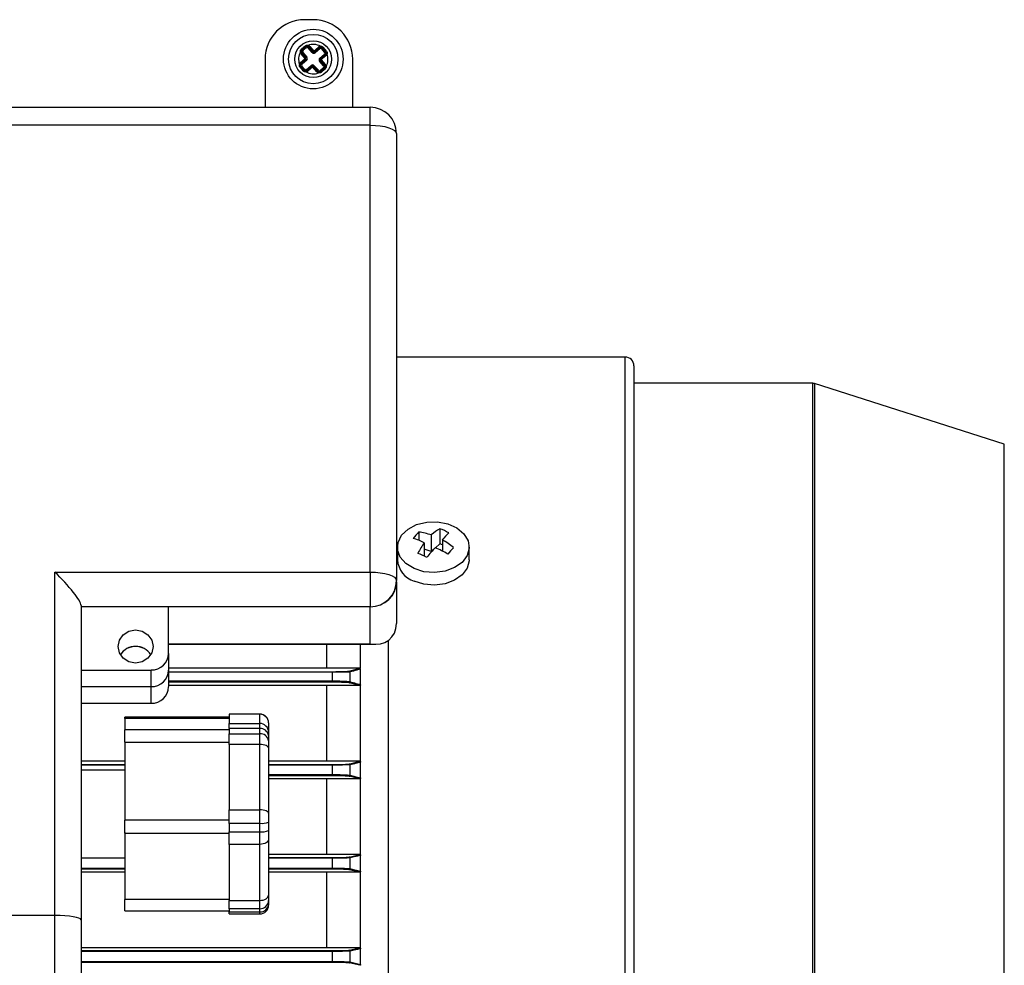
# Model space of a CAD drawing. Units: millimetres. Extents: x -388 to 746, y -443 to 531.
# Drawn here: x 156 to 269, y -305 to -198 of the extents above; entities that cross this region are included whole.
import ezdxf

# ---------------------------------------------------------------- set-up
doc = ezdxf.new("R2010")
doc.units = ezdxf.units.MM

msp = doc.modelspace()

# ---------------------------------------------------------------- linework, layer by layer
at = {"color": 7, "linetype": 'Continuous', "lineweight": 25}
for p, q in [((189.75, -197.54), (188.75, -197.54)), ((188.87, -200.63), (188.49, -200.96)), ((188.52, -200.99), (188.49, -200.96)), ((188.52, -200.99), (188.9, -200.67)), ((188.58, -201.07), (188.52, -200.99)), ((188.96, -200.74), (188.58, -201.07)), ((188.9, -200.67), (188.87, -200.63)), ((188.96, -200.74), (188.9, -200.67)), ((189.13, -200.57), (189.15, -200.47)), ((189.17, -200.76), (189.24, -200.69)), ((189.63, -201.29), (189.17, -200.76)), ((189.24, -200.69), (189.28, -200.66)), ((189.24, -200.69), (189.7, -201.22)), ((189.28, -200.66), (189.35, -200.6)), ((189.74, -201.19), (189.28, -200.66)), ((189.35, -200.6), (189.81, -201.13)), ((189.82, -201.13), (190.36, -200.67)), ((190.42, -200.75), (189.89, -201.21)), ((189.92, -201.24), (190.45, -200.78)), ((190.51, -200.86), (189.98, -201.32)), ((190.42, -200.75), (190.36, -200.67)), ((190.45, -200.78), (190.42, -200.75)), ((190.51, -200.86), (190.45, -200.78)), ((190.58, -200.68), (190.57, -200.58)), ((190.72, -200.87), (190.8, -200.81)), ((191.05, -201.25), (190.72, -200.87)), ((190.8, -200.81), (190.83, -200.78)), ((190.8, -200.81), (191.12, -201.19)), ((191.16, -201.16), (190.83, -200.78)), ((184.25, -202.04), (184.25, -207.54)), ((188.39, -201.21), (188.29, -201.22)), ((188.31, -202.44), (188.84, -201.98)), ((188.9, -202.05), (188.37, -202.51)), ((188.46, -201.37), (188.38, -201.43)), ((188.84, -201.97), (188.38, -201.43)), ((188.4, -202.55), (188.93, -202.09)), ((188.49, -201.34), (188.46, -201.37)), ((188.46, -201.37), (188.91, -201.9)), ((189, -202.16), (188.47, -202.62)), ((188.57, -201.28), (188.49, -201.34)), ((188.95, -201.87), (188.49, -201.34)), ((188.57, -201.28), (189.02, -201.81)), ((188.84, -201.97), (188.91, -201.9)), ((188.84, -201.98), (188.9, -202.05)), ((188.93, -202.09), (188.9, -202.05)), ((188.95, -201.87), (188.91, -201.9)), ((188.93, -202.09), (189, -202.16)), ((188.95, -201.87), (189.02, -201.81)), ((189.63, -201.29), (189.7, -201.22)), ((189.7, -201.22), (189.74, -201.19)), ((189.74, -201.19), (189.81, -201.13)), ((189.89, -201.21), (189.82, -201.13)), ((189.92, -201.24), (189.89, -201.21)), ((189.98, -201.32), (189.92, -201.24)), ((190.47, -202.27), (190.55, -202.21)), ((190.5, -201.92), (191.03, -201.46)), ((190.5, -201.92), (190.57, -201.99)), ((190.55, -202.21), (190.58, -202.18)), ((190.55, -202.21), (191.01, -202.74)), ((191.1, -201.54), (190.57, -201.99)), ((190.57, -201.99), (190.6, -202.03)), ((190.58, -202.18), (190.66, -202.12)), ((191.04, -202.71), (190.58, -202.18)), ((190.6, -202.03), (191.13, -201.57)), ((190.6, -202.03), (190.66, -202.1)), ((191.19, -201.65), (190.66, -202.1)), ((190.66, -202.12), (191.12, -202.65)), ((191.03, -201.46), (191.1, -201.54)), ((191.05, -201.25), (191.12, -201.19)), ((191.1, -201.54), (191.13, -201.57)), ((191.12, -201.19), (191.16, -201.16)), ((191.13, -201.57), (191.19, -201.65)), ((191.22, -201.42), (191.32, -201.44)), ((194.25, -207.54), (194.25, -202.04)), ((188.18, -202.64), (188.28, -202.66)), ((188.31, -202.44), (188.37, -202.51)), ((188.37, -202.89), (188.34, -202.92)), ((188.34, -202.92), (188.67, -203.3)), ((188.4, -202.55), (188.37, -202.51)), ((188.37, -202.89), (188.45, -202.83)), ((188.7, -203.27), (188.37, -202.89)), ((188.4, -202.55), (188.47, -202.62)), ((188.45, -202.83), (188.78, -203.21)), ((188.7, -203.27), (188.67, -203.3)), ((188.7, -203.27), (188.78, -203.21)), ((188.98, -203.22), (189.52, -202.77)), ((189.05, -203.3), (188.98, -203.22)), ((189.58, -202.84), (189.05, -203.3)), ((189.05, -203.3), (189.08, -203.33)), ((189.08, -203.33), (189.61, -202.88)), ((189.14, -203.41), (189.08, -203.33)), ((189.67, -202.95), (189.14, -203.41)), ((189.58, -202.84), (189.52, -202.77)), ((189.58, -202.84), (189.61, -202.88)), ((189.67, -202.95), (189.61, -202.88)), ((189.69, -202.95), (189.76, -202.89)), ((190.14, -203.48), (189.69, -202.95)), ((189.8, -202.86), (189.76, -202.89)), ((189.76, -202.89), (190.22, -203.42)), ((189.8, -202.86), (189.87, -202.79)), ((190.25, -203.39), (189.8, -202.86)), ((189.87, -202.79), (190.33, -203.32)), ((190.25, -203.39), (190.33, -203.32)), ((190.93, -202.81), (190.47, -202.27)), ((190.54, -203.34), (190.92, -203.01)), ((190.6, -203.42), (190.54, -203.34)), ((190.98, -203.09), (190.6, -203.42)), ((190.63, -203.45), (191.01, -203.12)), ((190.98, -203.09), (190.92, -203.01)), ((191.01, -202.74), (190.93, -202.81)), ((190.98, -203.09), (191.01, -203.12)), ((191.01, -202.74), (191.04, -202.71)), ((191.12, -202.65), (191.04, -202.71)), ((191.21, -202.87), (191.11, -202.88)), ((188.92, -203.5), (188.91, -203.4)), ((190.14, -203.48), (190.22, -203.42)), ((190.25, -203.39), (190.22, -203.42)), ((190.35, -203.61), (190.37, -203.51)), ((190.6, -203.42), (190.63, -203.45)), ((62.25, -207.54), (196.25, -207.54)), ((196.25, -209.59), (196.25, -207.54)), ((196.25, -209.59), (62.25, -209.59)), ((196.25, -260.59), (196.25, -209.59)), ((199.25, -210.54), (199.25, -261.54)), ((225.35, -236.04), (199.25, -236.04)), ((226.35, -237.04), (226.35, -393.04)), ((246.76, -239.04), (226.35, -239.04)), ((268.61, -245.99), (246.94, -239.07)), ((201.79, -256.01), (201.79, -256.97)), ((204.2, -255.63), (204.2, -257.35)), ((202.42, -257.23), (202.42, -258.76)), ((203.22, -256.34), (203.22, -258.25)), ((204.49, -256.91), (204.49, -258.18)), ((199.35, -257.74), (199.35, -259.18)), ((203.22, -258.25), (202.42, -257.96)), ((203.47, -258.02), (203.22, -258.25)), ((204.2, -257.35), (203.7, -257.81)), ((204.49, -257.48), (204.2, -257.35)), ((207.55, -259.18), (207.55, -257.74)), ((160.25, -260.59), (196.25, -260.59)), ((160.25, -299.78), (160.25, -260.59)), ((196.25, -260.59), (196.25, -264.54)), ((199.25, -261.68), (199.25, -261.54)), ((199.25, -261.68), (199.25, -266.46)), ((163.25, -264.39), (163.25, -300.27)), ((196.25, -264.54), (163.25, -264.54)), ((173.25, -269.87), (173.25, -264.54)), ((196.25, -268.76), (196.25, -264.54)), ((198.35, -370.9), (198.35, -268.34)), ((173.25, -268.83), (196.88, -268.83)), ((191.29, -268.83), (173.25, -268.83)), ((191.29, -271.54), (191.29, -268.83)), ((195.15, -271.54), (195.15, -268.83)), ((173.25, -269.87), (173.25, -271.76)), ((163.25, -271.76), (171.25, -271.76)), ((171.25, -273.66), (171.25, -271.76)), ((195.06, -271.54), (173.25, -271.54)), ((173.25, -271.76), (173.25, -273.66)), ((193.85, -271.89), (195.06, -271.54)), ((195.15, -271.54), (195.06, -271.54)), ((195.15, -273.44), (195.15, -271.64)), ((191.96, -272), (191.96, -271.96)), ((191.96, -273.01), (191.96, -272)), ((191.96, -273.01), (191.96, -273.16)), ((193.94, -271.98), (193.94, -273.11)), ((163.25, -273.66), (171.25, -273.66)), ((171.25, -275.56), (171.25, -273.66)), ((191.96, -273.16), (173.25, -273.16)), ((195.04, -273.54), (173.25, -273.54)), ((191.29, -282.18), (191.29, -273.54)), ((195.04, -273.54), (193.85, -273.22)), ((195.15, -273.54), (195.04, -273.54)), ((195.15, -282.18), (195.15, -273.54)), ((163.25, -275.56), (171.25, -275.56)), ((180.15, -277.14), (168.25, -277.14)), ((168.25, -277.29), (168.25, -277.14)), ((180.15, -277.29), (168.25, -277.29)), ((168.25, -277.29), (168.25, -278.59)), ((183.65, -276.79), (180.15, -276.79)), ((180.15, -276.81), (180.15, -276.79)), ((183.65, -276.81), (180.15, -276.81)), ((180.15, -276.81), (180.15, -277.86)), ((183.65, -277.86), (183.65, -276.81)), ((180.15, -278.59), (168.25, -278.59)), ((168.25, -279.99), (168.25, -278.59)), ((180.15, -277.86), (183.65, -277.86)), ((180.15, -278.45), (180.15, -277.86)), ((180.15, -278.45), (180.15, -278.75)), ((183.65, -278.45), (180.15, -278.45)), ((183.65, -278.45), (183.65, -277.86)), ((183.65, -279.04), (183.65, -278.45)), ((184.65, -277.79), (184.65, -277.8)), ((184.65, -277.8), (184.65, -278.85)), ((180.15, -278.75), (180.15, -279.04)), ((180.15, -279.04), (183.65, -279.04)), ((180.15, -280.28), (180.15, -279.04)), ((183.65, -280.28), (183.65, -279.04)), ((184.65, -278.85), (184.65, -279.25)), ((184.65, -279.25), (184.65, -279.84)), ((168.25, -279.99), (180.15, -279.99)), ((168.25, -279.99), (168.25, -288.91)), ((183.65, -280.28), (180.15, -280.28)), ((180.15, -280.28), (180.15, -287.72)), ((183.65, -287.72), (183.65, -280.28)), ((184.65, -279.84), (184.65, -280.66)), ((184.65, -280.66), (184.65, -288.1)), ((168.25, -282.18), (163.25, -282.18)), ((195.06, -282.18), (184.65, -282.18)), ((191.96, -282.61), (191.96, -282.55)), ((191.96, -283.69), (191.96, -282.61)), ((193.85, -282.49), (195.06, -282.18)), ((193.94, -282.59), (193.94, -283.78)), ((195.15, -282.18), (195.06, -282.18)), ((195.15, -284.08), (195.15, -282.28)), ((168.25, -283.19), (163.25, -283.19)), ((195.04, -284.18), (184.65, -284.18)), ((191.29, -292.82), (191.29, -284.18)), ((191.96, -283.69), (191.96, -283.83)), ((195.04, -284.18), (193.85, -283.89)), ((195.15, -284.18), (195.04, -284.18)), ((195.15, -292.82), (195.15, -284.18)), ((180.15, -287.72), (183.65, -287.72)), ((180.15, -289.26), (180.15, -287.72)), ((183.65, -289.26), (183.65, -287.72)), ((184.65, -288.1), (184.65, -289.13)), ((180.15, -288.89), (168.25, -288.89)), ((168.25, -290.39), (168.25, -288.89)), ((183.65, -289.26), (180.15, -289.26)), ((180.15, -289.26), (180.15, -289.74)), ((180.15, -289.74), (180.15, -290.22)), ((183.65, -290.22), (183.65, -289.26)), ((184.65, -289.13), (184.65, -290.09)), ((168.25, -290.3), (168.25, -297.97)), ((168.25, -290.39), (180.15, -290.39)), ((180.15, -290.22), (183.65, -290.22)), ((180.15, -291.66), (180.15, -290.22)), ((183.65, -291.66), (183.65, -290.22)), ((184.65, -290.09), (184.65, -291.05)), ((183.65, -291.66), (180.15, -291.66)), ((180.15, -291.66), (180.15, -298.05)), ((183.65, -298.05), (183.65, -291.66)), ((184.65, -291.05), (184.65, -297.44)), ((163.25, -293.19), (168.25, -293.19)), ((195.05, -292.82), (184.65, -292.82)), ((191.96, -293.24), (191.96, -293.16)), ((191.96, -294.37), (191.96, -293.24)), ((193.85, -293.11), (195.05, -292.82)), ((193.94, -293.21), (193.94, -294.44)), ((195.15, -292.82), (195.05, -292.82)), ((195.15, -294.72), (195.15, -292.92)), ((191.96, -294.37), (191.96, -294.49)), ((168.25, -294.82), (163.25, -294.82)), ((195.05, -294.82), (184.65, -294.82)), ((191.29, -303.46), (191.29, -294.82)), ((195.05, -294.82), (193.85, -294.55)), ((195.15, -294.82), (195.05, -294.82)), ((195.15, -303.46), (195.15, -294.82)), ((184.65, -297.44), (184.65, -298.08)), ((180.15, -297.97), (168.25, -297.97)), ((168.25, -299.24), (168.25, -297.97)), ((180.15, -298.05), (183.65, -298.05)), ((180.15, -299), (180.15, -298.05)), ((183.65, -299), (183.65, -298.05)), ((184.65, -298.08), (184.65, -298.45)), ((184.65, -298.45), (184.65, -298.6)), ((160.25, -299.78), (62.25, -299.78)), ((160.25, -357.54), (160.25, -299.78)), ((168.25, -299.24), (180.15, -299.24)), ((183.65, -299), (180.15, -299)), ((180.15, -299), (180.15, -299.18)), ((180.15, -299.18), (180.15, -299.37)), ((180.15, -299.37), (183.65, -299.37)), ((180.15, -299.6), (180.15, -299.37)), ((180.15, -299.6), (183.65, -299.6)), ((183.65, -299.37), (183.65, -299)), ((163.25, -300.27), (163.25, -357.54)), ((195.05, -303.46), (163.25, -303.46)), ((191.96, -303.87), (191.96, -303.79)), ((191.96, -305.03), (191.96, -303.87)), ((193.85, -303.74), (195.05, -303.46)), ((193.94, -303.83), (193.94, -305.09)), ((195.15, -303.46), (195.05, -303.46)), ((195.15, -305.36), (195.15, -303.56)), ((191.96, -305.03), (191.96, -305.14)), ((195.05, -305.46), (193.85, -305.19))]:
    msp.add_line(p, q, dxfattribs=at)
at = {"color": 1, "linetype": 'Continuous', "lineweight": 25}
for p, q in [((225.35, -394.04), (225.35, -236.04)), ((246.76, -391.04), (246.76, -239.04)), ((246.94, -239.07), (246.94, -391.01)), ((268.61, -384.1), (268.61, -245.99)), ((173.25, -268.76), (196.25, -268.76)), ((173.25, -271.96), (191.96, -271.96)), ((191.96, -272), (173.25, -272)), ((173.25, -273.01), (191.96, -273.01)), ((183.65, -276.81), (183.65, -276.79)), ((163.25, -282.55), (168.25, -282.55)), ((168.25, -282.61), (163.25, -282.61)), ((184.65, -282.55), (191.96, -282.55)), ((191.96, -282.61), (184.65, -282.61)), ((184.65, -283.69), (191.96, -283.69)), ((191.96, -283.83), (184.65, -283.83)), ((168.25, -293.24), (163.25, -293.24)), ((184.65, -293.16), (191.96, -293.16)), ((191.96, -293.24), (184.65, -293.24)), ((163.25, -294.37), (168.25, -294.37)), ((184.65, -294.37), (191.96, -294.37)), ((168.25, -294.49), (163.25, -294.49)), ((191.96, -294.49), (184.65, -294.49)), ((183.65, -299.6), (183.65, -299.37)), ((163.25, -303.79), (191.96, -303.79)), ((191.96, -303.87), (163.25, -303.87)), ((163.25, -305.03), (191.96, -305.03)), ((191.96, -305.14), (163.25, -305.14))]:
    msp.add_line(p, q, dxfattribs=at)
at = {"color": 7, "linetype": 'Continuous', "lineweight": 25, "flags": 128}
for points in [[(196.25, -209.59), (196.84, -209.61), (197.4, -209.67), (197.92, -209.75), (198.37, -209.87), (198.74, -210.02), (199.02, -210.18), (199.19, -210.36), (199.25, -210.54)], [(201.25, -260.19), (200.33, -259.62), (199.68, -258.89), (199.37, -258.05), (199.43, -257.19), (199.83, -256.38), (200.57, -255.68), (201.55, -255.17), (202.71, -254.89), (203.93, -254.86), (205.11, -255.09), (206.14, -255.55), (206.93, -256.21), (207.42, -257.01), (207.55, -257.87), (207.31, -258.71), (206.74, -259.48), (205.87, -260.08), (204.79, -260.48), (203.58, -260.64), (202.37, -260.54), (201.25, -260.19)], [(207.55, -259.18), (207.55, -259.3), (207.31, -260.15), (206.74, -260.91), (205.87, -261.52), (204.79, -261.92), (203.58, -262.08), (202.37, -261.98), (201.25, -261.63)], [(196.25, -260.59), (196.84, -260.61), (197.4, -260.67), (197.92, -260.75), (198.37, -260.87), (198.74, -261.02), (199.02, -261.18), (199.19, -261.36), (199.25, -261.54)], [(169.48, -270.97), (168.71, -270.82), (168.06, -270.41), (167.63, -269.8), (167.48, -269.07), (167.63, -268.35), (168.06, -267.73), (168.71, -267.32), (169.48, -267.17), (170.24, -267.32), (170.89, -267.73), (171.32, -268.35), (171.48, -269.07), (171.32, -269.8), (170.89, -270.41), (170.24, -270.82), (169.48, -270.97)], [(184.65, -280.66), (184.63, -280.58), (184.57, -280.51), (184.48, -280.45), (184.36, -280.39), (184.21, -280.34), (184.03, -280.3), (183.85, -280.28), (183.65, -280.28)], [(184.65, -288.1), (184.63, -288.03), (184.57, -287.96), (184.48, -287.89), (184.36, -287.83), (184.21, -287.79), (184.03, -287.75), (183.85, -287.73), (183.65, -287.72)], [(184.65, -291.05), (184.63, -291.17), (184.57, -291.28), (184.48, -291.39), (184.36, -291.48), (184.21, -291.55), (184.03, -291.61), (183.85, -291.64), (183.65, -291.66)], [(183.65, -298.05), (183.85, -298.04), (184.03, -298.01), (184.21, -297.95), (184.36, -297.87), (184.48, -297.78), (184.57, -297.68), (184.63, -297.56), (184.65, -297.44)], [(193.94, -305.09), (193.97, -305.1), (194.08, -305.12), (194.53, -305.22), (195.15, -305.36)]]:
    msp.add_lwpolyline(points, dxfattribs=at)
at = {"color": 7, "linetype": 'Continuous', "lineweight": 25}
for radius in [3.4, 2.82, 2.1]:
    msp.add_circle((189.75, -202.04), radius, dxfattribs=at)
for centre, radius, start, end in [((188.75, -202.04), 4.5, 90, 180), ((189.75, -202.04), 4.5, 0, 90), ((190.35, -199.25), 2.53, 220.1789, 222.648), ((188.68, -201.18), 0.247, 130.7113, 220.7113), ((188.68, -201.18), 0.147, 130.7113, 220.7113), ((186.9, -202.22), 2.53, 38.7746, 41.2437), ((189.06, -200.85), 0.247, 40.7113, 130.7113), ((189.06, -200.85), 0.147, 40.7113, 130.7113), ((189.06, -200.85), 0.292, 40.7113, 75.6338), ((189.75, -202.04), 1.68, 60.6345, 110.8167), ((189.06, -200.85), 0.392, 40.7113, 75.6338), ((190.61, -200.97), 0.392, 95.487, 130.7113), ((190.61, -200.97), 0.292, 95.487, 130.7113), ((190.61, -200.97), 0.247, 40.7113, 130.7113), ((190.61, -200.97), 0.147, 40.7113, 130.7113), ((192.56, -202.66), 2.55, 130.1856, 132.6284), ((189.52, -199.13), 2.61, 308.8358, 311.2252), ((189.75, -202.04), 1.68, 150.6058, 200.7881), ((188.68, -201.18), 0.392, 185.7888, 220.7113), ((188.68, -201.18), 0.292, 185.7888, 220.7113), ((188.83, -201.97), 0.00837, 310.7113, 40.7113), ((188.83, -201.97), 0.108, 310.7113, 40.7113), ((188.83, -201.97), 0.153, 310.7113, 40.7113), ((188.83, -201.97), 0.253, 310.7113, 40.7113), ((189.82, -201.12), 0.253, 220.7113, 310.7113), ((189.82, -201.12), 0.153, 220.7113, 310.7113), ((189.82, -201.12), 0.108, 220.7113, 310.7113), ((189.82, -201.12), 0.00837, 220.7113, 310.7113), ((190.67, -202.11), 0.253, 130.7113, 220.7113), ((190.67, -202.11), 0.153, 130.7113, 220.7113), ((190.67, -202.11), 0.108, 130.7113, 220.7113), ((190.67, -202.11), 0.00837, 130.7113, 220.7113), ((190.94, -201.35), 0.147, 310.7113, 40.7113), ((190.94, -201.35), 0.247, 310.7113, 40.7113), ((190.94, -201.35), 0.292, 310.7113, 346.279), ((190.94, -201.35), 0.392, 310.7113, 346.279), ((189.75, -202.04), 1.68, 330.469, 20.9807), ((188.56, -202.73), 0.392, 130.7113, 165.9356), ((189.94, -204.91), 2.55, 128.7942, 131.237), ((188.56, -202.73), 0.292, 130.7113, 165.9356), ((188.56, -202.73), 0.247, 130.7113, 220.7113), ((188.56, -202.73), 0.147, 130.7113, 220.7113), ((186.9, -201.38), 2.61, 310.1973, 312.5868), ((188.89, -203.11), 0.247, 220.7113, 310.7113), ((188.89, -203.11), 0.147, 220.7113, 310.7113), ((188.89, -203.11), 0.292, 275.1436, 310.7113), ((189.68, -202.96), 0.253, 40.7113, 130.7113), ((189.68, -202.96), 0.153, 40.7113, 130.7113), ((189.68, -202.96), 0.108, 40.7113, 130.7113), ((189.68, -202.96), 0.00837, 40.7113, 130.7113), ((190.44, -203.23), 0.147, 220.7113, 310.7113), ((190.82, -202.9), 0.147, 310.7113, 40.7113), ((190.82, -202.9), 0.247, 310.7113, 40.7113), ((189.07, -204.9), 2.63, 40.204, 42.5669), ((190.82, -202.9), 0.292, 4.8362, 40.7113), ((190.82, -202.9), 0.392, 4.8362, 40.7113), ((188.89, -203.11), 0.392, 275.1436, 310.7113), ((189.75, -202.04), 1.68, 240.4419, 290.9536), ((190.44, -203.23), 0.392, 220.7113, 256.5863), ((190.44, -203.23), 0.292, 220.7113, 256.5863), ((190.44, -203.23), 0.247, 220.7113, 310.7113), ((192.68, -201.8), 2.63, 218.8557, 221.2185), ((196.25, -210.54), 3, 0, 90), ((225.35, -237.04), 1, 0, 90), ((246.76, -239.64), 0.6, 72.2996, 90), ((210.02, -264.05), 11.5, 135.6352, 140.5125), ((200.27, -265.94), 10.04, 72.9364, 81.2873), ((208.49, -262.6), 8.18, 121.6359, 130.0761), ((200.12, -266.08), 11.21, 62.9328, 68.7035), ((210.88, -262), 8.18, 133.8028, 141.5024), ((198.48, -265.52), 9.18, 64.5837, 73.1293), ((216.92, -266.96), 17.46, 146.138, 150.7777), ((197.46, -268.37), 13.45, 51.8827, 58.5056), ((214.3, -268.21), 14.87, 135.5563, 141.2208), ((198.51, -269.81), 13.07, 59.7146, 66.7183), ((213.98, -265.84), 11.5, 135.6352, 140.5125), ((202.13, -258.99), 2.78, 184.0283, 251.6803), ((197.6, -268.89), 11.21, 62.9328, 68.7035), ((196.25, -261.54), 3, 270, 0), ((169.48, -271.11), 2.04, 32.0929, 147.9071), ((169.46, -271.09), 2.02, 89.3858, 148.0352), ((169.5, -271.09), 2.02, 31.9648, 90.6142), ((171.3, -269.81), 1.95, 268.5313, 358.4518), ((171.3, -271.71), 1.95, 268.5313, 358.4518), ((193.84, -271.99), 0.1, 4.5771, 89.6097), ((171.3, -273.61), 1.95, 268.5313, 358.4518), ((193.84, -273.12), 0.1, 270.4548, 4.3243), ((183.65, -277.79), 1, 0, 90), ((183.65, -277.81), 0.996, 0.2457, 90.2436), ((183.65, -278.86), 0.996, 0.2457, 90.2436), ((183.74, -279.36), 0.915, 7.3234, 95.8059), ((183.74, -279.95), 0.915, 7.3234, 95.8059), ((193.84, -282.59), 0.1, 3.446, 89.5437), ((193.84, -283.79), 0.1, 270.5113, 3.218), ((183.9, -287.24), 2.03, 263.0587, 291.7702), ((183.9, -288.2), 2.03, 263.0587, 291.7702), ((193.84, -293.21), 0.1, 2.3204, 89.4937), ((193.84, -294.44), 0.1, 270.5462, 2.1138), ((183.69, -298.04), 0.964, 267.8196, 357.6395), ((183.69, -298.41), 0.964, 267.8196, 357.6395), ((183.65, -298.6), 1, 270, 0), ((193.84, -303.84), 0.1, 1.201, 89.4591), ((193.84, -305.09), 0.1, 270.5617, 1.0085)]:
    msp.add_arc(centre, radius, start, end, dxfattribs=at)
for centre, major_axis, ratio, start_param, end_param in [((160.25, -261.54), (2.96, -2.96), 0.162278, 0.160875, 1.731672), ((196.25, -261.68), (3, 0), 0.954521, 4.712389, 6.283185), ((196.25, -265.83), (-2.33, 2.33), 0.808416, 2.250648, 3.821444), ((160.25, -300.27), (3, 0), 0.162278, 0, 1.570796)]:
    msp.add_ellipse(centre, major_axis=major_axis, ratio=ratio, start_param=start_param, end_param=end_param, dxfattribs=at)
for points, knots in [([(188.29, -201.22), (188.29, -201.18), (188.28, -201.09), (188.33, -200.97), (188.39, -200.91), (188.42, -200.88)], [0, 0, 0, 0, 0.332543, 0.665362, 1, 1, 1, 1]), ([(188.49, -200.96), (188.46, -200.98), (188.42, -201.03), (188.39, -201.12), (188.39, -201.18), (188.39, -201.21)], [0, 0, 0, 0, 0.352, 0.703995, 1, 1, 1, 1]), ([(188.42, -200.88), (188.47, -200.83), (188.59, -200.73), (188.72, -200.62), (188.8, -200.55)], [0, 0, 0, 0, 0.397872, 1, 1, 1, 1]), ([(188.8, -200.55), (188.83, -200.52), (188.9, -200.48), (189.03, -200.45), (189.11, -200.46), (189.15, -200.47)], [0, 0, 0, 0, 0.323964, 0.647865, 1, 1, 1, 1]), ([(189.13, -200.57), (189.1, -200.57), (189.03, -200.56), (188.94, -200.58), (188.89, -200.62), (188.87, -200.63)], [0, 0, 0, 0, 0.348559, 0.696905, 1, 1, 1, 1]), ([(190.57, -200.58), (190.62, -200.58), (190.7, -200.57), (190.82, -200.62), (190.88, -200.68), (190.91, -200.71)], [0, 0, 0, 0, 0.334156, 0.668586, 1, 1, 1, 1]), ([(190.83, -200.78), (190.81, -200.76), (190.76, -200.71), (190.67, -200.68), (190.61, -200.68), (190.58, -200.68)], [0, 0, 0, 0, 0.353937, 0.707871, 1, 1, 1, 1]), ([(190.91, -200.71), (190.96, -200.76), (191.06, -200.89), (191.17, -201.01), (191.24, -201.09)], [0, 0, 0, 0, 0.397918, 1, 1, 1, 1]), ([(191.24, -201.09), (191.27, -201.12), (191.31, -201.19), (191.34, -201.32), (191.33, -201.4), (191.32, -201.44)], [0, 0, 0, 0, 0.327812, 0.655559, 1, 1, 1, 1]), ([(191.22, -201.42), (191.23, -201.39), (191.23, -201.32), (191.21, -201.23), (191.17, -201.18), (191.16, -201.16)], [0, 0, 0, 0, 0.352797, 0.705385, 1, 1, 1, 1]), ([(188.26, -202.99), (188.23, -202.96), (188.18, -202.89), (188.16, -202.77), (188.17, -202.68), (188.18, -202.64)], [0, 0, 0, 0, 0.325753, 0.651443, 1, 1, 1, 1]), ([(188.58, -203.37), (188.54, -203.32), (188.43, -203.2), (188.32, -203.07), (188.26, -202.99)], [0, 0, 0, 0, 0.397918, 1, 1, 1, 1]), ([(188.28, -202.66), (188.27, -202.69), (188.26, -202.76), (188.29, -202.85), (188.32, -202.9), (188.34, -202.92)], [0, 0, 0, 0, 0.350557, 0.700906, 1, 1, 1, 1]), ([(188.67, -203.3), (188.69, -203.33), (188.74, -203.37), (188.83, -203.4), (188.89, -203.4), (188.91, -203.4)], [0, 0, 0, 0, 0.356163, 0.712323, 1, 1, 1, 1]), ([(191.08, -203.21), (191.03, -203.25), (190.9, -203.36), (190.78, -203.47), (190.7, -203.53)], [0, 0, 0, 0, 0.397964, 1, 1, 1, 1]), ([(191.01, -203.12), (191.03, -203.1), (191.08, -203.05), (191.11, -202.96), (191.11, -202.9), (191.11, -202.88)], [0, 0, 0, 0, 0.358183, 0.716363, 1, 1, 1, 1]), ([(191.21, -202.87), (191.21, -202.91), (191.22, -203), (191.17, -203.12), (191.11, -203.18), (191.08, -203.21)], [0, 0, 0, 0, 0.33783, 0.675935, 1, 1, 1, 1]), ([(188.92, -203.5), (188.88, -203.5), (188.8, -203.51), (188.67, -203.46), (188.61, -203.4), (188.58, -203.37)], [0, 0, 0, 0, 0.3361426, 0.6725607, 1, 1, 1, 1]), ([(190.7, -203.53), (190.67, -203.56), (190.6, -203.61), (190.47, -203.63), (190.39, -203.62), (190.35, -203.61)], [0, 0, 0, 0, 0.329677, 0.659291, 1, 1, 1, 1]), ([(190.37, -203.51), (190.41, -203.52), (190.47, -203.53), (190.56, -203.5), (190.61, -203.47), (190.63, -203.45)], [0, 0, 0, 0, 0.354878, 0.709552, 1, 1, 1, 1]), ([(191.96, -271.96), (192.15, -271.95), (192.52, -271.95), (193.01, -271.94), (193.43, -271.93), (193.73, -271.91), (193.81, -271.9), (193.85, -271.89)], [0, 0, 0, 0, 0.1833003, 0.3660905, 0.5611374, 0.7908447, 1, 1, 1, 1]), ([(195.15, -271.64), (195.14, -271.64), (195.11, -271.65), (194.96, -271.69), (194.58, -271.81), (194.2, -271.91), (193.94, -271.98)], [0, 0, 0, 0, 0.017973, 0.089867, 0.37744, 1, 1, 1, 1]), ([(193.94, -271.98), (193.94, -271.98), (193.89, -271.99), (193.69, -271.99), (193.24, -272), (192.67, -272), (192.23, -272), (192, -272), (191.96, -272)], [0, 0, 0, 0, 0.063794, 0.32153, 0.580338, 0.781841, 0.963417, 1, 1, 1, 1]), ([(191.96, -273.01), (192.03, -273.01), (192.3, -273.01), (192.75, -273.01), (193.26, -273.03), (193.68, -273.06), (193.88, -273.09), (193.93, -273.11), (193.94, -273.11)], [0, 0, 0, 0, 0.065483, 0.259861, 0.455986, 0.670901, 0.914076, 1, 1, 1, 1]), ([(193.85, -273.22), (193.77, -273.21), (193.65, -273.19), (193.14, -273.17), (192.57, -273.16), (192.15, -273.16), (191.96, -273.16)], [0, 0, 0, 0, 0.331556, 0.571119, 0.811913, 1, 1, 1, 1]), ([(193.94, -273.11), (193.95, -273.11), (193.99, -273.12), (194.16, -273.17), (194.56, -273.27), (194.91, -273.37), (195.15, -273.44)], [0, 0, 0, 0, 0.019185, 0.095927, 0.402895, 1, 1, 1, 1]), ([(195.15, -273.44), (195.15, -273.45), (195.15, -273.48), (195.12, -273.51), (195.09, -273.53), (195.06, -273.54), (195.05, -273.54), (195.04, -273.54)], [0, 0, 0, 0, 0.266156, 0.540288, 0.739208, 0.903645, 1, 1, 1, 1]), ([(191.96, -282.55), (192.16, -282.55), (192.55, -282.55), (193.08, -282.54), (193.51, -282.52), (193.76, -282.51), (193.82, -282.5), (193.85, -282.49)], [0, 0, 0, 0, 0.2057276, 0.4111323, 0.625161, 0.8606957, 1, 1, 1, 1]), ([(193.94, -282.59), (193.93, -282.59), (193.88, -282.59), (193.66, -282.6), (193.13, -282.6), (192.52, -282.61), (192.12, -282.61), (191.96, -282.61)], [0, 0, 0, 0, 0.066889, 0.335664, 0.605332, 0.843386, 1, 1, 1, 1]), ([(195.15, -282.28), (195.14, -282.28), (195.1, -282.29), (194.93, -282.33), (194.54, -282.43), (194.18, -282.53), (193.94, -282.59)], [0, 0, 0, 0, 0.020235, 0.101177, 0.424945, 1, 1, 1, 1]), ([(195.06, -282.18), (195.07, -282.18), (195.09, -282.18), (195.11, -282.2), (195.13, -282.22), (195.15, -282.24), (195.15, -282.27), (195.15, -282.28)], [0, 0, 0, 0, 0.182617, 0.365152, 0.55097, 0.756857, 1, 1, 1, 1]), ([(191.96, -283.69), (192.03, -283.69), (192.31, -283.69), (192.79, -283.7), (193.33, -283.72), (193.73, -283.75), (193.9, -283.77), (193.94, -283.78), (193.94, -283.78)], [0, 0, 0, 0, 0.067962, 0.282549, 0.496871, 0.723031, 0.96418, 1, 1, 1, 1]), ([(193.85, -283.89), (193.79, -283.88), (193.68, -283.87), (193.24, -283.85), (192.65, -283.84), (192.19, -283.83), (191.96, -283.83)], [0, 0, 0, 0, 0.257059, 0.514609, 0.758177, 1, 1, 1, 1]), ([(193.94, -283.78), (193.95, -283.79), (194, -283.8), (194.18, -283.84), (194.57, -283.94), (194.93, -284.02), (195.15, -284.08)], [0, 0, 0, 0, 0.021116, 0.105581, 0.443439, 1, 1, 1, 1]), ([(195.15, -284.08), (195.15, -284.09), (195.15, -284.12), (195.12, -284.15), (195.09, -284.17), (195.06, -284.18), (195.05, -284.18), (195.04, -284.18)], [0, 0, 0, 0, 0.237828, 0.475657, 0.71064, 0.926263, 1, 1, 1, 1]), ([(191.96, -293.16), (192.17, -293.16), (192.58, -293.16), (193.13, -293.15), (193.56, -293.14), (193.78, -293.12), (193.83, -293.11), (193.85, -293.11)], [0, 0, 0, 0, 0.22145, 0.442733, 0.668677, 0.905341, 1, 1, 1, 1]), ([(193.94, -293.21), (193.93, -293.21), (193.88, -293.21), (193.66, -293.22), (193.17, -293.23), (192.57, -293.23), (192.15, -293.24), (191.96, -293.24)], [0, 0, 0, 0, 0.068739, 0.318596, 0.568788, 0.806049, 1, 1, 1, 1]), ([(195.15, -292.92), (195.14, -292.92), (195.1, -292.93), (194.92, -292.97), (194.52, -293.07), (194.16, -293.15), (193.94, -293.21)], [0, 0, 0, 0, 0.021753, 0.108767, 0.456821, 1, 1, 1, 1]), ([(195.05, -292.82), (195.06, -292.82), (195.09, -292.83), (195.11, -292.84), (195.14, -292.86), (195.15, -292.89), (195.15, -292.91), (195.15, -292.92)], [0, 0, 0, 0, 0.201684, 0.403426, 0.60504, 0.815187, 1, 1, 1, 1]), ([(191.96, -294.37), (192.03, -294.37), (192.32, -294.37), (192.81, -294.37), (193.36, -294.39), (193.78, -294.41), (193.89, -294.43), (193.94, -294.44)], [0, 0, 0, 0, 0.069416, 0.296953, 0.524376, 0.756678, 1, 1, 1, 1]), ([(193.85, -294.55), (193.79, -294.54), (193.69, -294.52), (193.27, -294.51), (192.72, -294.5), (192.25, -294.49), (192, -294.49), (191.96, -294.49)], [0, 0, 0, 0, 0.243248, 0.486663, 0.725495, 0.957471, 1, 1, 1, 1]), ([(193.94, -294.44), (193.95, -294.44), (194, -294.45), (194.19, -294.5), (194.58, -294.59), (194.94, -294.67), (195.15, -294.72)], [0, 0, 0, 0, 0.022329, 0.111646, 0.468914, 1, 1, 1, 1]), ([(195.15, -294.72), (195.15, -294.73), (195.15, -294.75), (195.13, -294.79), (195.1, -294.81), (195.07, -294.82), (195.05, -294.82), (195.05, -294.82)], [0, 0, 0, 0, 0.220317, 0.440525, 0.662661, 0.880533, 1, 1, 1, 1]), ([(191.96, -303.79), (192.18, -303.79), (192.6, -303.79), (193.16, -303.78), (193.59, -303.76), (193.79, -303.75), (193.84, -303.74), (193.85, -303.74)], [0, 0, 0, 0, 0.231233, 0.462411, 0.695156, 0.931336, 1, 1, 1, 1]), ([(193.94, -303.83), (193.93, -303.84), (193.88, -303.84), (193.67, -303.85), (193.2, -303.87), (192.6, -303.87), (192.17, -303.87), (191.96, -303.87)], [0, 0, 0, 0, 0.069802, 0.309615, 0.549519, 0.785719, 1, 1, 1, 1]), ([(195.15, -303.56), (195.14, -303.56), (195.1, -303.57), (194.9, -303.62), (194.51, -303.71), (194.16, -303.79), (193.94, -303.83)], [0, 0, 0, 0, 0.022675, 0.113375, 0.476173, 1, 1, 1, 1]), ([(195.05, -303.46), (195.06, -303.46), (195.09, -303.47), (195.11, -303.48), (195.14, -303.51), (195.15, -303.53), (195.15, -303.55), (195.15, -303.56)], [0, 0, 0, 0, 0.213091, 0.426292, 0.637378, 0.849346, 1, 1, 1, 1]), ([(191.96, -305.03), (192.03, -305.03), (192.32, -305.03), (192.83, -305.03), (193.38, -305.05), (193.79, -305.07), (193.89, -305.08), (193.94, -305.09)], [0, 0, 0, 0, 0.0701228, 0.3043803, 0.5386175, 0.7737094, 1, 1, 1, 1]), ([(193.85, -305.19), (193.79, -305.19), (193.69, -305.17), (193.29, -305.16), (192.75, -305.14), (192.28, -305.14), (192.01, -305.14), (191.96, -305.14)], [0, 0, 0, 0, 0.2369016, 0.4738301, 0.7100429, 0.945124, 1, 1, 1, 1]), ([(195.15, -305.36), (195.15, -305.37), (195.15, -305.4), (195.13, -305.43), (195.1, -305.45), (195.07, -305.46), (195.06, -305.46), (195.05, -305.46)], [0, 0, 0, 0, 0.212957, 0.425822, 0.640871, 0.857392, 1, 1, 1, 1])]:
    msp.add_open_spline(points, degree=3, knots=knots, dxfattribs=at)

doc.saveas('drawing.dxf')
